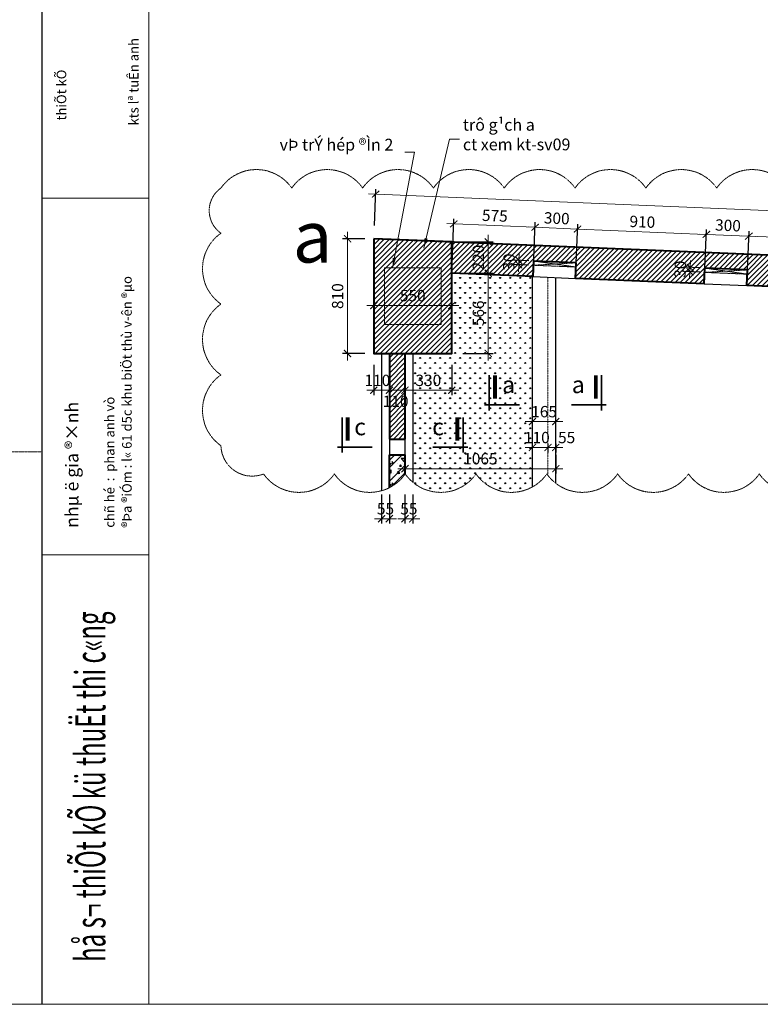
# Model space of a CAD drawing. Extents: x 1819166 to 2201484, y -153498 to 226173.
# Drawn here: x 1841126 to 1846355, y 68638 to 75588 of the extents above; entities that cross this region are included whole.
import ezdxf
from ezdxf.enums import TextEntityAlignment as Align

# ---------------------------------------------------------------- set-up
doc = ezdxf.new("R2010")
doc.units = 0
doc.header["$MEASUREMENT"] = 0
doc.linetypes.add('HIDDEN', pattern=[0.375, 0.25, -0.125])
doc.layers.get('0').update_dxf_attribs({"color": 2, "linetype": 'CONTINUOUS', "lineweight": 20})
doc.layers.get('DEFPOINTS').update_dxf_attribs({"linetype": 'CONTINUOUS', "lineweight": 13})
for name, color, linetype in [('CHU', 141, 'CONTINUOUS'), ('DN.1.(diennang)', 2, 'CONTINUOUS'), ('KHUNG1', 40, 'CONTINUOUS'), ('NOITHAT', 33, 'CONTINUOUS')]:
    doc.layers.add(name, color=color, linetype=linetype)
for name, color, linetype, lineweight in [('COT', 2, 'CONTINUOUS', 13), ('DIM', 20, 'CONTINUOUS', 15), ('HATCH', 9, 'CONTINUOUS', 13), ('KT-7-Wall(tuonggach)', 7, 'CONTINUOUS', 40), ('manh', 250, 'HIDDEN', 9), ('TEXT', 7, 'CONTINUOUS', 13), ('thay', 4, 'CONTINUOUS', 25), ('WALL', 4, 'CONTINUOUS', 35)]:
    doc.layers.add(name, color=color, linetype=linetype, lineweight=lineweight)
doc.styles.add('Arch-Dim', font='romans.shx', dxfattribs={"width": 0.75})
doc.styles.add('HA', font='VHARIALN_3.TTF')
doc.styles.add('NEW', font='VHARIAL_3.TTF')
doc.styles.add('style2', font='VHHELS_3.TTF')
doc.dimstyles.new('hangrao', dxfattribs={"dimscale": 100, "dimtxt": 0.8, "dimasz": 0.5, "dimexe": 0.35, "dimexo": 0, "dimgap": 0.3, "dimtad": 1, "dimdec": 0, "dimzin": 3, "dimdsep": 46, "dimtxsty": 'Arch-Dim', "dimblk": 'ARCHTICK', "dimcen": 2.5, "dimdle": 0.5, "dimclrd": 14, "dimclre": 14, "dimclrt": 4, "dimazin": 2, "dimtfac": 0.75, "dimtdec": 0, "dimtix": 1, "dimtmove": 2, "dimatfit": 3, "dimfxl": 1, "dimtolj": 1, "dimtzin": 0, "dimlwd": -1, "dimarcsym": 0})
doc.dimstyles.new('Tyle 100', dxfattribs={"dimscale": 100, "dimtxt": 1.3, "dimasz": 0.7, "dimexe": 0.7, "dimexo": 0, "dimgap": 0.8, "dimtad": 1, "dimdec": 0, "dimzin": 3, "dimdsep": 46, "dimtxsty": 'Arch-Dim', "dimblk": 'ARCHTICK', "dimcen": 2.5, "dimdle": 0.7, "dimclrd": 14, "dimclre": 14, "dimclrt": 4, "dimazin": 2, "dimtfac": 0.75, "dimtdec": 0, "dimtix": 1, "dimtmove": 2, "dimatfit": 3, "dimfxl": 1.5, "dimtolj": 1, "dimtzin": 0, "dimlwd": -1, "dimarcsym": 0})
pattern_1 = [(45, (2062484.912, -171029.316), (-17.6776695, 17.6776695), [])]

# ---------------------------------------------------------------- blocks, each defined once
blk = doc.blocks.new('_ArchTick')
at = {"color": 0, "linetype": 'ByBlock', "const_width": 0.15}
blk.add_lwpolyline([(-0.5, -0.5), (0.5, 0.5)], dxfattribs=at)
blk = doc.blocks.new('*D4087')
at = {"layer": 'DEFPOINTS', "color": 0}
for p in [(1843626.4, 73151.4), (1843736.4, 73151.4), (1843736.4, 72972.4)]:
    blk.add_point(p, dxfattribs=at)
at = {"layer": 'DIM', "color": 14, "lineweight": -2}
for p, q in [((1843626.4, 73151.4), (1843626.4, 72937.4)), ((1843736.4, 73151.4), (1843736.4, 72937.4))]:
    blk.add_line(p, q, dxfattribs=at)
at = {"layer": 'DIM', "color": 14}
blk.add_line((1843576.4, 72972.4), (1843786.4, 72972.4), dxfattribs=at)
at = {"layer": 'DIM', "color": 14, "xscale": 50, "yscale": 50, "zscale": 50, "rotation": 180}
blk.add_blockref('_ArchTick', (1843626.4, 72972.4), dxfattribs=at)
at = {"layer": 'DIM', "color": 14, "xscale": 50, "yscale": 50, "zscale": 50}
blk.add_blockref('_ArchTick', (1843736.4, 72972.4), dxfattribs=at)
at = {"layer": 'DIM', "color": 4, "insert": (1843652, 73042.4), "char_height": 80, "attachment_point": 5, "style": 'Arch-Dim'}
blk.add_mtext('\\A1;110', dxfattribs=at)
blk = doc.blocks.new('*D4088')
at = {"layer": 'DEFPOINTS', "color": 0}
for p in [(1843736.4, 73151.4), (1843846.4, 73151.4), (1843846.4, 72972.4)]:
    blk.add_point(p, dxfattribs=at)
at = {"layer": 'DIM', "color": 14, "lineweight": -2}
for p, q in [((1843736.4, 73151.4), (1843736.4, 72937.4)), ((1843846.4, 73151.4), (1843846.4, 72937.4))]:
    blk.add_line(p, q, dxfattribs=at)
at = {"layer": 'DIM', "color": 14}
blk.add_line((1843686.4, 72972.4), (1843896.4, 72972.4), dxfattribs=at)
at = {"layer": 'DIM', "color": 14, "xscale": 50, "yscale": 50, "zscale": 50, "rotation": 180}
blk.add_blockref('_ArchTick', (1843736.4, 72972.4), dxfattribs=at)
at = {"layer": 'DIM', "color": 14, "xscale": 50, "yscale": 50, "zscale": 50}
blk.add_blockref('_ArchTick', (1843846.4, 72972.4), dxfattribs=at)
at = {"layer": 'DIM', "color": 4, "insert": (1843780.5, 72894.5), "char_height": 80, "attachment_point": 5, "style": 'Arch-Dim'}
blk.add_mtext('\\A1;110', dxfattribs=at)
blk = doc.blocks.new('*D4089')
at = {"layer": 'DEFPOINTS', "color": 0}
for p in [(1843846.4, 73151.4), (1844176.4, 73151.4), (1844176.4, 72972.4)]:
    blk.add_point(p, dxfattribs=at)
at = {"layer": 'DIM', "color": 14, "lineweight": -2}
for p, q in [((1843846.4, 73151.4), (1843846.4, 72937.4)), ((1844176.4, 73151.4), (1844176.4, 72937.4))]:
    blk.add_line(p, q, dxfattribs=at)
at = {"layer": 'DIM', "color": 14}
blk.add_line((1843796.4, 72972.4), (1844226.4, 72972.4), dxfattribs=at)
at = {"layer": 'DIM', "color": 14, "xscale": 50, "yscale": 50, "zscale": 50, "rotation": 180}
blk.add_blockref('_ArchTick', (1843846.4, 72972.4), dxfattribs=at)
at = {"layer": 'DIM', "color": 14, "xscale": 50, "yscale": 50, "zscale": 50}
blk.add_blockref('_ArchTick', (1844176.4, 72972.4), dxfattribs=at)
at = {"layer": 'DIM', "color": 4, "insert": (1844011.4, 73042.4), "char_height": 80, "attachment_point": 5, "style": 'Arch-Dim'}
blk.add_mtext('\\A1;330', dxfattribs=at)
blk = doc.blocks.new('*D4090')
at = {"layer": 'DEFPOINTS', "color": 0}
for p in [(1843846.4, 72237.9), (1843901.4, 72237.9), (1843901.4, 72065.9)]:
    blk.add_point(p, dxfattribs=at)
at = {"layer": 'DIM', "color": 14, "lineweight": -2}
for p, q in [((1843846.4, 72237.9), (1843846.4, 72030.9)), ((1843901.4, 72237.9), (1843901.4, 72030.9))]:
    blk.add_line(p, q, dxfattribs=at)
at = {"layer": 'DIM', "color": 14}
for p, q in [((1843846.4, 72065.9), (1843796.4, 72065.9)), ((1843846.4, 72065.9), (1843901.4, 72065.9)), ((1843901.4, 72065.9), (1843951.4, 72065.9))]:
    blk.add_line(p, q, dxfattribs=at)
at = {"layer": 'DIM', "color": 14, "xscale": 50, "yscale": 50, "zscale": 50}
blk.add_blockref('_ArchTick', (1843846.4, 72065.9), dxfattribs=at)
at = {"layer": 'DIM', "color": 14, "xscale": 50, "yscale": 50, "zscale": 50, "rotation": 180}
blk.add_blockref('_ArchTick', (1843901.4, 72065.9), dxfattribs=at)
at = {"layer": 'DIM', "color": 4, "insert": (1843873.9, 72135.9), "char_height": 80, "attachment_point": 5, "style": 'Arch-Dim'}
blk.add_mtext('\\A1;55', dxfattribs=at)
blk = doc.blocks.new('*D4091')
at = {"layer": 'DEFPOINTS', "color": 0}
for p in [(1843681.4, 72237.9), (1843736.4, 72237.9), (1843736.4, 72065.9)]:
    blk.add_point(p, dxfattribs=at)
at = {"layer": 'DIM', "color": 14, "lineweight": -2}
for p, q in [((1843681.4, 72237.9), (1843681.4, 72030.9)), ((1843736.4, 72237.9), (1843736.4, 72030.9))]:
    blk.add_line(p, q, dxfattribs=at)
at = {"layer": 'DIM', "color": 14}
for p, q in [((1843681.4, 72065.9), (1843631.4, 72065.9)), ((1843681.4, 72065.9), (1843736.4, 72065.9)), ((1843736.4, 72065.9), (1843786.4, 72065.9))]:
    blk.add_line(p, q, dxfattribs=at)
at = {"layer": 'DIM', "color": 14, "xscale": 50, "yscale": 50, "zscale": 50}
blk.add_blockref('_ArchTick', (1843681.4, 72065.9), dxfattribs=at)
at = {"layer": 'DIM', "color": 14, "xscale": 50, "yscale": 50, "zscale": 50, "rotation": 180}
blk.add_blockref('_ArchTick', (1843736.4, 72065.9), dxfattribs=at)
at = {"layer": 'DIM', "color": 4, "insert": (1843708.9, 72135.9), "char_height": 80, "attachment_point": 5, "style": 'Arch-Dim'}
blk.add_mtext('\\A1;55', dxfattribs=at)
blk = doc.blocks.new('*D4092')
at = {"layer": 'DEFPOINTS', "color": 0}
for p in [(1844176.4, 73570.7), (1843626.4, 73424), (1844176.4, 73424)]:
    blk.add_point(p, dxfattribs=at)
at = {"layer": 'DIM', "color": 14, "lineweight": -2}
for p, q in [((1843626.4, 73424), (1843626.4, 73605.7)), ((1844176.4, 73424), (1844176.4, 73605.7))]:
    blk.add_line(p, q, dxfattribs=at)
at = {"layer": 'DIM', "color": 14}
blk.add_line((1843576.4, 73570.7), (1844226.4, 73570.7), dxfattribs=at)
at = {"layer": 'DIM', "color": 14, "xscale": 50, "yscale": 50, "zscale": 50, "rotation": 180}
blk.add_blockref('_ArchTick', (1843626.4, 73570.7), dxfattribs=at)
at = {"layer": 'DIM', "color": 14, "xscale": 50, "yscale": 50, "zscale": 50}
blk.add_blockref('_ArchTick', (1844176.4, 73570.7), dxfattribs=at)
at = {"layer": 'DIM', "color": 4, "insert": (1843901.4, 73640.7), "char_height": 80, "attachment_point": 5, "style": 'Arch-Dim'}
blk.add_mtext('\\A1;550', dxfattribs=at)
blk = doc.blocks.new('*D4093')
at = {"layer": 'DEFPOINTS', "color": 0}
for p in [(1843563.3, 74041.9), (1843440.9, 73232.4), (1843563.3, 73232.4)]:
    blk.add_point(p, dxfattribs=at)
at = {"layer": 'DIM', "color": 14}
blk.add_line((1843440.9, 74091.9), (1843440.9, 73182.4), dxfattribs=at)
at = {"layer": 'DIM', "color": 14, "lineweight": -2}
for p, q in [((1843563.3, 74041.9), (1843405.9, 74041.9)), ((1843563.3, 73232.4), (1843405.9, 73232.4))]:
    blk.add_line(p, q, dxfattribs=at)
at = {"layer": 'DIM', "color": 14, "xscale": 50, "yscale": 50, "zscale": 50}
for p, rotation in [((1843440.9, 74041.9), 90), ((1843440.9, 73232.4), 270)]:
    blk.add_blockref('_ArchTick', p, dxfattribs=dict(at, rotation=rotation))
at = {"layer": 'DIM', "color": 4, "insert": (1843370.9, 73637.1), "char_height": 80, "attachment_point": 5, "rotation": 90, "style": 'Arch-Dim'}
blk.add_mtext('\\A1;810', dxfattribs=at)
blk = doc.blocks.new('*D4094')
at = {"layer": 'DEFPOINTS', "color": 0}
for p in [(1844255.1, 74019.1), (1844255.1, 73798.8), (1844434.5, 73798.8)]:
    blk.add_point(p, dxfattribs=at)
at = {"layer": 'DIM', "color": 14, "lineweight": -2}
for p, q in [((1844255.1, 74019.1), (1844469.5, 74019.1)), ((1844255.1, 73798.8), (1844469.5, 73798.8))]:
    blk.add_line(p, q, dxfattribs=at)
at = {"layer": 'DIM', "color": 14}
blk.add_line((1844434.5, 74069.1), (1844434.5, 73748.8), dxfattribs=at)
at = {"layer": 'DIM', "color": 14, "xscale": 50, "yscale": 50, "zscale": 50}
for p, rotation in [((1844434.5, 74019.1), 90), ((1844434.5, 73798.8), 270)]:
    blk.add_blockref('_ArchTick', p, dxfattribs=dict(at, rotation=rotation))
at = {"layer": 'DIM', "color": 4, "insert": (1844364.5, 73909), "char_height": 80, "attachment_point": 5, "rotation": 90, "style": 'Arch-Dim'}
blk.add_mtext('\\A1;220', dxfattribs=at)
blk = doc.blocks.new('*D4095')
at = {"layer": 'DEFPOINTS', "color": 0}
for p in [(1844255.1, 73798.8), (1844255.1, 73232.4), (1844434.5, 73232.4)]:
    blk.add_point(p, dxfattribs=at)
at = {"layer": 'DIM', "color": 14}
blk.add_line((1844434.5, 73848.8), (1844434.5, 73182.4), dxfattribs=at)
at = {"layer": 'DIM', "color": 14, "lineweight": -2}
for p, q in [((1844255.1, 73798.8), (1844469.5, 73798.8)), ((1844255.1, 73232.4), (1844469.5, 73232.4))]:
    blk.add_line(p, q, dxfattribs=at)
at = {"layer": 'DIM', "color": 14, "xscale": 50, "yscale": 50, "zscale": 50}
for p, rotation in [((1844434.5, 73798.8), 90), ((1844434.5, 73232.4), 270)]:
    blk.add_blockref('_ArchTick', p, dxfattribs=dict(at, rotation=rotation))
at = {"layer": 'DIM', "color": 4, "insert": (1844364.5, 73515.6), "char_height": 80, "attachment_point": 5, "rotation": 90, "style": 'Arch-Dim'}
blk.add_mtext('\\A1;566', dxfattribs=at)
blk = doc.blocks.new('*D4100')
at = {"layer": 'DEFPOINTS', "color": 0}
for p in [(1843630.3, 74136), (1858631.3, 73733.5), (1858622.1, 73512.4)]:
    blk.add_point(p, dxfattribs=at)
at = {"layer": 'DIM', "color": 14, "lineweight": -2}
for p, q in [((1843630.3, 74136), (1843641, 74392)), ((1858622.1, 73512.4), (1858632.8, 73768.4))]:
    blk.add_line(p, q, dxfattribs=at)
at = {"layer": 'DIM', "color": 14}
blk.add_line((1843589.6, 74359.1), (1858681.3, 73731.4), dxfattribs=at)
at = {"layer": 'DIM', "color": 14, "xscale": 50, "yscale": 50, "zscale": 50}
for p, rotation in [((1843639.5, 74357.1), 177.618175600845), ((1858631.3, 73733.5), 357.618175600845)]:
    blk.add_blockref('_ArchTick', p, dxfattribs=dict(at, rotation=rotation))
at = {"layer": 'DIM', "color": 4, "insert": (1851138.3, 74115.2), "char_height": 80, "attachment_point": 5, "rotation": 357.61818, "style": 'Arch-Dim'}
blk.add_mtext('\\A1;15005', dxfattribs=at)
blk = doc.blocks.new('*D4101')
at = {"layer": 'DEFPOINTS', "color": 0}
for p in [(1843846.4, 72517.4), (1844911.2, 72517.4), (1844911.2, 72419)]:
    blk.add_point(p, dxfattribs=at)
at = {"layer": 'DIM', "color": 14, "lineweight": -2}
for p, q in [((1843846.4, 72517.4), (1843846.4, 72384)), ((1844911.2, 72517.4), (1844911.2, 72384))]:
    blk.add_line(p, q, dxfattribs=at)
at = {"layer": 'DIM', "color": 14}
blk.add_line((1843796.4, 72419), (1844961.2, 72419), dxfattribs=at)
at = {"layer": 'DIM', "color": 14, "xscale": 50, "yscale": 50, "zscale": 50, "rotation": 180}
blk.add_blockref('_ArchTick', (1843846.4, 72419), dxfattribs=at)
at = {"layer": 'DIM', "color": 14, "xscale": 50, "yscale": 50, "zscale": 50}
blk.add_blockref('_ArchTick', (1844911.2, 72419), dxfattribs=at)
at = {"layer": 'DIM', "color": 4, "insert": (1844378.8, 72489), "char_height": 80, "attachment_point": 5, "style": 'Arch-Dim'}
blk.add_mtext('\\A1;1065', dxfattribs=at)
blk = doc.blocks.new('*D4102')
at = {"layer": 'DEFPOINTS', "color": 0}
for p in [(1844856.2, 72595), (1844856.2, 72568.9), (1844911.2, 72595)]:
    blk.add_point(p, dxfattribs=at)
at = {"layer": 'DIM', "color": 14}
for p, q in [((1844856.2, 72568.9), (1844806.2, 72568.9)), ((1844911.2, 72568.9), (1844856.2, 72568.9)), ((1844911.2, 72568.9), (1844961.2, 72568.9))]:
    blk.add_line(p, q, dxfattribs=at)
at = {"layer": 'DIM', "color": 14, "lineweight": -2}
for p, q in [((1844856.2, 72595), (1844856.2, 72533.9)), ((1844911.2, 72595), (1844911.2, 72533.9))]:
    blk.add_line(p, q, dxfattribs=at)
at = {"layer": 'DIM', "color": 14, "xscale": 50, "yscale": 50, "zscale": 50}
blk.add_blockref('_ArchTick', (1844856.2, 72568.9), dxfattribs=at)
at = {"layer": 'DIM', "color": 14, "xscale": 50, "yscale": 50, "zscale": 50, "rotation": 180}
blk.add_blockref('_ArchTick', (1844911.2, 72568.9), dxfattribs=at)
at = {"layer": 'DIM', "color": 4, "insert": (1844987.9, 72638.9), "char_height": 80, "attachment_point": 5, "style": 'Arch-Dim'}
blk.add_mtext('\\A1;55', dxfattribs=at)
blk = doc.blocks.new('*D4103')
at = {"layer": 'DEFPOINTS', "color": 0}
for p in [(1844746.2, 72568.9), (1844856.2, 72595), (1844746.2, 72505.5)]:
    blk.add_point(p, dxfattribs=at)
at = {"layer": 'DIM', "color": 14}
blk.add_line((1844906.2, 72568.9), (1844696.2, 72568.9), dxfattribs=at)
at = {"layer": 'DIM', "color": 14, "lineweight": -2}
for p, q in [((1844746.2, 72505.5), (1844746.2, 72603.9)), ((1844856.2, 72595), (1844856.2, 72533.9))]:
    blk.add_line(p, q, dxfattribs=at)
at = {"layer": 'DIM', "color": 14, "xscale": 50, "yscale": 50, "zscale": 50, "rotation": 180}
blk.add_blockref('_ArchTick', (1844746.2, 72568.9), dxfattribs=at)
at = {"layer": 'DIM', "color": 14, "xscale": 50, "yscale": 50, "zscale": 50}
blk.add_blockref('_ArchTick', (1844856.2, 72568.9), dxfattribs=at)
at = {"layer": 'DIM', "color": 4, "insert": (1844777.7, 72638.9), "char_height": 80, "attachment_point": 5, "style": 'Arch-Dim'}
blk.add_mtext('\\A1;110', dxfattribs=at)
blk = doc.blocks.new('*D4104')
at = {"layer": 'DEFPOINTS', "color": 0}
for p in [(1844746.2, 72751.6), (1844746.2, 72735.4), (1844911.2, 72735.4)]:
    blk.add_point(p, dxfattribs=at)
at = {"layer": 'DIM', "color": 14, "lineweight": -2}
for p, q in [((1844746.2, 72735.4), (1844746.2, 72786.6)), ((1844911.2, 72735.4), (1844911.2, 72786.6))]:
    blk.add_line(p, q, dxfattribs=at)
at = {"layer": 'DIM', "color": 14}
for p, q in [((1844746.2, 72751.6), (1844696.2, 72751.6)), ((1844911.2, 72751.6), (1844746.2, 72751.6)), ((1844911.2, 72751.6), (1844961.2, 72751.6))]:
    blk.add_line(p, q, dxfattribs=at)
at = {"layer": 'DIM', "color": 14, "xscale": 50, "yscale": 50, "zscale": 50}
blk.add_blockref('_ArchTick', (1844746.2, 72751.6), dxfattribs=at)
at = {"layer": 'DIM', "color": 14, "xscale": 50, "yscale": 50, "zscale": 50, "rotation": 180}
blk.add_blockref('_ArchTick', (1844911.2, 72751.6), dxfattribs=at)
at = {"layer": 'DIM', "color": 4, "insert": (1844828.7, 72821.6), "char_height": 80, "attachment_point": 5, "style": 'Arch-Dim'}
blk.add_mtext('\\A1;165', dxfattribs=at)
blk = doc.blocks.new('*D4120')
at = {"layer": 'DEFPOINTS', "color": 0}
for p in [(1844765.4, 74122.9), (1844176.4, 73798.8), (1844750.9, 73774.9)]:
    blk.add_point(p, dxfattribs=at)
at = {"layer": 'DIM', "color": 14, "lineweight": -2}
for p, q in [((1844176.4, 73798.8), (1844192.3, 74181.8)), ((1844750.9, 73774.9), (1844766.8, 74157.9))]:
    blk.add_line(p, q, dxfattribs=at)
at = {"layer": 'DIM', "color": 14}
blk.add_line((1844140.9, 74148.9), (1844815.3, 74120.9), dxfattribs=at)
at = {"layer": 'DIM', "color": 14, "xscale": 50, "yscale": 50, "zscale": 50}
for p, rotation in [((1844190.9, 74146.8), 177.6182187607133), ((1844765.4, 74122.9), 357.6182187607133)]:
    blk.add_blockref('_ArchTick', p, dxfattribs=dict(at, rotation=rotation))
at = {"layer": 'DIM', "color": 4, "insert": (1844481, 74204.8), "char_height": 80, "attachment_point": 5, "rotation": 357.61822, "style": 'Arch-Dim'}
blk.add_mtext('\\A1;575', dxfattribs=at)
blk = doc.blocks.new('*D4121')
at = {"layer": 'DEFPOINTS', "color": 0}
for p in [(1845065.1, 74110.5), (1844750.9, 73774.9), (1845050.6, 73762.5)]:
    blk.add_point(p, dxfattribs=at)
at = {"layer": 'DIM', "color": 14, "lineweight": -2}
for p, q in [((1844750.9, 73774.9), (1844766.8, 74157.9)), ((1845050.6, 73762.5), (1845066.6, 74145.4))]:
    blk.add_line(p, q, dxfattribs=at)
at = {"layer": 'DIM', "color": 14}
blk.add_line((1844715.4, 74125), (1845115.1, 74108.4), dxfattribs=at)
at = {"layer": 'DIM', "color": 14, "xscale": 50, "yscale": 50, "zscale": 50}
for p, rotation in [((1844765.4, 74122.9), 177.6182187612542), ((1845065.1, 74110.5), 357.6182187612542)]:
    blk.add_blockref('_ArchTick', p, dxfattribs=dict(at, rotation=rotation))
at = {"layer": 'DIM', "color": 4, "insert": (1844918.2, 74186.6), "char_height": 80, "attachment_point": 5, "rotation": 357.61822, "style": 'Arch-Dim'}
blk.add_mtext('\\A1;300', dxfattribs=at)
blk = doc.blocks.new('*D4122')
at = {"layer": 'DEFPOINTS', "color": 0}
for p in [(1845974.3, 74072.7), (1845050.6, 73762.5), (1845959.9, 73724.7)]:
    blk.add_point(p, dxfattribs=at)
at = {"layer": 'DIM', "color": 14}
blk.add_line((1845015.2, 74112.6), (1846024.3, 74070.6), dxfattribs=at)
at = {"layer": 'DIM', "color": 14, "lineweight": -2}
for p, q in [((1845050.6, 73762.5), (1845066.6, 74145.4)), ((1845959.9, 73724.7), (1845975.8, 74107.6))]:
    blk.add_line(p, q, dxfattribs=at)
at = {"layer": 'DIM', "color": 14, "xscale": 50, "yscale": 50, "zscale": 50}
for p, rotation in [((1845065.1, 74110.5), 177.6182187612542), ((1845974.3, 74072.7), 357.6182187612542)]:
    blk.add_blockref('_ArchTick', p, dxfattribs=dict(at, rotation=rotation))
at = {"layer": 'DIM', "color": 4, "insert": (1845522.6, 74161.5), "char_height": 80, "attachment_point": 5, "rotation": 357.61822, "style": 'Arch-Dim'}
blk.add_mtext('\\A1;910', dxfattribs=at)
blk = doc.blocks.new('*D4123')
at = {"layer": 'DEFPOINTS', "color": 0}
for p in [(1846274.1, 74060.2), (1845959.9, 73724.7), (1846259.6, 73712.2)]:
    blk.add_point(p, dxfattribs=at)
at = {"layer": 'DIM', "color": 14, "lineweight": -2}
for p, q in [((1845959.9, 73724.7), (1845975.8, 74107.6)), ((1846259.6, 73712.2), (1846275.5, 74095.2))]:
    blk.add_line(p, q, dxfattribs=at)
at = {"layer": 'DIM', "color": 14}
blk.add_line((1845924.4, 74074.7), (1846324, 74058.1), dxfattribs=at)
at = {"layer": 'DIM', "color": 14, "xscale": 50, "yscale": 50, "zscale": 50}
for p, rotation in [((1845974.3, 74072.7), 177.6182187612542), ((1846274.1, 74060.2), 357.6182187612542)]:
    blk.add_blockref('_ArchTick', p, dxfattribs=dict(at, rotation=rotation))
at = {"layer": 'DIM', "color": 4, "insert": (1846127.1, 74136.4), "char_height": 80, "attachment_point": 5, "rotation": 357.61822, "style": 'Arch-Dim'}
blk.add_mtext('\\A1;300', dxfattribs=at)
blk = doc.blocks.new('*D4124')
at = {"layer": 'DEFPOINTS', "color": 0}
for p in [(1847183.3, 74022.4), (1846259.6, 73712.2), (1847168.8, 73674.4)]:
    blk.add_point(p, dxfattribs=at)
at = {"layer": 'DIM', "color": 14, "lineweight": -2}
for p, q in [((1846259.6, 73712.2), (1846275.5, 74095.2)), ((1847168.8, 73674.4), (1847184.7, 74057.3))]:
    blk.add_line(p, q, dxfattribs=at)
at = {"layer": 'DIM', "color": 14}
blk.add_line((1846224.1, 74062.3), (1847233.2, 74020.3), dxfattribs=at)
at = {"layer": 'DIM', "color": 14, "xscale": 50, "yscale": 50, "zscale": 50}
for p, rotation in [((1846274.1, 74060.2), 177.6182187612542), ((1847183.3, 74022.4), 357.6182187612542)]:
    blk.add_blockref('_ArchTick', p, dxfattribs=dict(at, rotation=rotation))
at = {"layer": 'DIM', "color": 4, "insert": (1846731.6, 74111.2), "char_height": 80, "attachment_point": 5, "rotation": 357.61822, "style": 'Arch-Dim'}
blk.add_mtext('\\A1;910', dxfattribs=at)
blk = doc.blocks.new('*D4141')
at = {"layer": 'DEFPOINTS', "color": 0}
for p in [(1845928.8, 73836), (1845858.5, 73808.9), (1845927.5, 73806.1)]:
    blk.add_point(p, dxfattribs=at)
at = {"layer": 'DIM', "color": 14}
for p, q in [((1845859.7, 73838.9), (1845861.8, 73888.9)), ((1845859.7, 73838.9), (1845858.5, 73808.9)), ((1845858.5, 73808.9), (1845856.4, 73759))]:
    blk.add_line(p, q, dxfattribs=at)
at = {"layer": 'DIM', "color": 14, "lineweight": -2}
for p, q in [((1845927.5, 73806.1), (1845823.5, 73810.4)), ((1845928.8, 73836), (1845824.8, 73840.4))]:
    blk.add_line(p, q, dxfattribs=at)
at = {"layer": 'DIM', "color": 14, "xscale": 50, "yscale": 50, "zscale": 50}
for p, rotation in [((1845858.5, 73808.9), 87.61806050137233), ((1845859.7, 73838.9), 267.6180605013723)]:
    blk.add_blockref('_ArchTick', p, dxfattribs=dict(at, rotation=rotation))
at = {"layer": 'DIM', "color": 4, "insert": (1845789.2, 73826.8), "char_height": 80, "attachment_point": 5, "rotation": 87.61806, "style": 'Arch-Dim'}
blk.add_mtext('\\A1;30', dxfattribs=at)
blk = doc.blocks.new('*D4142')
at = {"layer": 'DEFPOINTS', "color": 0}
for p in [(1844719.8, 73886.3), (1844649.5, 73859.2), (1844718.6, 73856.4)]:
    blk.add_point(p, dxfattribs=at)
at = {"layer": 'DIM', "color": 14, "lineweight": -2}
for p, q in [((1844719.8, 73886.3), (1844615.8, 73890.7)), ((1844718.6, 73856.4), (1844614.6, 73860.7))]:
    blk.add_line(p, q, dxfattribs=at)
at = {"layer": 'DIM', "color": 14}
for p, q in [((1844650.8, 73889.2), (1844649.5, 73859.2)), ((1844650.8, 73889.2), (1844652.9, 73939.2)), ((1844649.5, 73859.2), (1844647.4, 73809.3))]:
    blk.add_line(p, q, dxfattribs=at)
at = {"layer": 'DIM', "color": 14, "xscale": 50, "yscale": 50, "zscale": 50}
for p, rotation in [((1844649.5, 73859.2), 87.61806050137233), ((1844650.8, 73889.2), 267.6180605013723)]:
    blk.add_blockref('_ArchTick', p, dxfattribs=dict(at, rotation=rotation))
at = {"layer": 'DIM', "color": 4, "insert": (1844580.2, 73877.1), "char_height": 80, "attachment_point": 5, "rotation": 87.61806, "style": 'Arch-Dim'}
blk.add_mtext('\\A1;30', dxfattribs=at)

msp = doc.modelspace()

# ---------------------------------------------------------------- hatches: boundary and pattern name
at = {"layer": 'HATCH'}
h = msp.add_hatch(dxfattribs=at)
h.set_pattern_fill('ANSI31,_O', color=256, scale=200)
h.set_pattern_definition([(45, (2062484.912, -170650.12), (-17.6776695, 17.6776695), [])])
h.paths.add_polyline_path([(1844175.45263, 74019.07113), (1843626.40255, 74041.90867), (1843626.40255, 73232.38231), (1844176.40255, 73232.38231)])
h = msp.add_hatch(dxfattribs=at)
h.set_pattern_fill('ANSI31,_O', color=256, scale=200)
h.set_pattern_definition(pattern_1)
h.paths.add_polyline_path([(1844176.40255, 74019.03162), (1844176.40255, 73798.83592), (1844750.9058, 73774.94009), (1844755.47747, 73884.85009), (1845055.21829, 73872.38248), (1845050.64663, 73762.47271), (1845959.86048, 73724.65497), (1845964.43211, 73834.56406), (1846264.17293, 73822.09645), (1846259.60131, 73712.18759), (1847168.81515, 73674.36985), (1847173.38675, 73784.27802), (1847473.12757, 73771.81041), (1847468.55598, 73661.90246), (1848377.76983, 73624.08472), (1848382.34138, 73733.99199), (1848682.0822, 73721.52438), (1848677.51066, 73611.61734), (1849586.72451, 73573.7996), (1849591.29602, 73683.70596), (1849891.03684, 73671.23834), (1849886.46533, 73561.33222), (1850795.67918, 73523.51448), (1850800.25066, 73633.41992), (1851099.99148, 73620.95231), (1851095.42001, 73511.04709), (1852004.63386, 73473.22935), (1852009.20529, 73583.13389), (1852308.94611, 73570.66628), (1852304.37468, 73460.76197), (1853439.59561, 73413.54372), (1853439.59561, 73633.73243)])
h.paths.add_polyline_path([(1853059.8307, 73426.49522), (1853059.8307, 73620.78093), (1853179.8307, 73620.78093), (1853179.8307, 73426.49522)], flags=25)
h.paths.add_polyline_path([(1844304.50919, 73811.81067), (1844304.50919, 74006.09638), (1844424.50919, 74006.09638), (1844424.50919, 73811.81067)], flags=24)
h = msp.add_hatch(dxfattribs=at)
h.set_pattern_fill('GRASS,_O', color=95, scale=50)
h.set_pattern_definition([(90, (2062484.91, -170650.12), (-35.355339, 35.355339), [9.375, -61.335678]), (45, (2062484.91, -170650.12), (-35.355339, 35.355339), [9.375, -40.625]), (135, (2062484.91, -170650.12), (-35.355339, -35.355339), [9.375, -40.625])])
h.paths.add_polyline_path([(1844746.16766, 73775.13717), (1844175.71853, 73798.86437), (1844176.40255, 73232.38231), (1843901.40255, 73232.38231), (1843901.40255, 72323.67508, 0.4406936433), (1844348.1118, 72381.96551, 0.383966179), (1844746.16766, 72290.14172)])
h.paths.add_polyline_path([(1844040.39309, 72624.95629), (1844192.98353, 72624.95629), (1844192.98353, 72804.15629), (1844040.39309, 72804.15629)], flags=24)
h.paths.add_polyline_path([(1844502.69836, 72922.57607), (1844682.13524, 72922.57607), (1844682.13524, 73101.77607), (1844502.69836, 73101.77607)], flags=24)
h = msp.add_hatch(dxfattribs=at)
h.set_pattern_fill('ANSI31,_O', color=256, scale=200)
h.set_pattern_definition(pattern_1)
h.paths.add_polyline_path([(1843846.40255, 73232.38231), (1843736.40255, 73232.38231), (1843736.40255, 72627.38231), (1843846.40255, 72627.38231)])
h.paths.add_polyline_path([(1843687.60753, 72954.50547), (1843873.32181, 72954.50547), (1843873.32181, 72834.50547), (1843687.60753, 72834.50547)], flags=9)
at = {"layer": 'NOITHAT'}
h = msp.add_hatch(dxfattribs=at)
h.set_pattern_fill('BT', color=256, scale=150, style=0, double=1)
h.set_pattern_definition([(0, (2062609.85, -171010.07), (0, 150), [0, -150]), (0, (2062503.89, -170945.22), (0, 150), [0, -150]), (0, (2062508.58, -170971.63), (0, 150), [0, -150]), (0, (2062561.42, -170959.3), (0, 150), [0, -150]), (0, (2062532.95, -170916.17), (0, 150), [0, -150]), (0, (2062525.31, -170935.24), (0, 150), [0, -150]), (0, (2062538.82, -170903.26), (0, 150), [0, -150]), (0, (2062517.98, -170890.64), (0, 150), [0, -150]), (0, (2062546.74, -170923.5), (0, 150), [0, -150]), (0, (2062498.6, -170922.92), (0, 150), [0, -150]), (0, (2062594.59, -170922.33), (0, 150), [0, -150]), (0, (2062616.31, -170918.22), (0, 150), [0, -150]), (0, (2062605.16, -170933.48), (0, 150), [0, -150]), (0, (2062608.38, -170954.02), (0, 150), [0, -150]), (0, (2062569.34, -170936.12), (0, 150), [0, -150]), (0, (2062568.17, -170977.5), (0, 150), [0, -150]), (0, (2062568.17, -170990.41), (0, 150), [0, -150]), (0, (2062497.13, -170993.34), (0, 150), [0, -150]), (0, (2062556.43, -170975.74), (0, 150), [0, -150]), (0, (2062557.02, -171025.62), (0, 150), [0, -150]), (0, (2062540.87, -170993.64), (0, 150), [0, -150]), (0, (2062542.05, -171008.31), (0, 150), [0, -150]), (0, (2062522.67, -171019.17), (0, 150), [0, -150]), (0, (2062532.65, -170999.21), (0, 150), [0, -150]), (0, (2062525.6, -170993.05), (0, 150), [0, -150]), (45, (2062604.9, -170997.66), (0, 150.000046), [12, -200.1321]), (135, (2062613.38, -170989.17), (-150.000046, 0), [12, -200.1321]), (270, (2062604.9, -170980.69), (150, -3e-14), [16.97055, -133.02945]), (180, (2062599.69, -170995.75), (-2e-14, -150), [18, -132]), (270, (2062581.69, -170995.75), (150, -3e-14), [18, -132]), (45, (2062581.69, -171013.75), (0, 150.000046), [25.4559, -186.6762]), (90, (2062544.18, -170985.37), (-150, 9e-15), [25.2, -124.8]), (180, (2062544.18, -170960.17), (-2e-14, -150), [25.2, -124.8]), (315, (2062518.98, -170960.17), (150.000046, -3e-14), [35.6382, -176.4939]), (135, (2062522.84, -171012.35), (-150.000046, 0), [10.5, -201.6321]), (225, (2062515.41, -171004.92), (-2e-14, -150.000046), [10.5, -201.6321]), (0, (2062507.99, -171012.35), (0, 150), [14.84925, -135.15075]), (0, (2062577.66, -170910.94), (0, 150), [20.625, -129.375]), (90, (2062598.29, -170910.94), (-150, 9e-15), [20.625, -129.375]), (225, (2062598.29, -170890.31), (-2e-14, -150.000046), [29.1681, -182.96385]), (270, (2062560.32, -170907.95), (150, -3e-14), [18.75, -131.25]), (0, (2062560.32, -170926.7), (0, 150), [18.75, -131.25]), (135, (2062579.07, -170926.7), (-150.000046, 0), [26.51655, -185.61555]), (45, (2062569.86, -170902.17), (0, 150.000046), [12.75, -199.3821]), (135, (2062578.87, -170893.16), (-150.000046, 0), [12.75, -199.3821]), (270, (2062569.86, -170884.14), (150, -3e-14), [18.0312, -131.9688]), (135, (2062510.96, -170912.97), (-150.000046, 0), [21.21315, -190.9188]), (0, (2062495.96, -170912.97), (0, 150), [15, -135]), (270, (2062495.96, -170897.97), (150, -3e-14), [15, -135]), (45, (2062484.91, -171029.32), (-74.246212, 74.246212), []), (45, (2062537.41, -171029.32), (-74.246212, 74.246212), [])])
h.paths.add_polyline_path([(1843846.40255, 72517.38231), (1843736.40255, 72517.38231), (1843736.40255, 72284.95337, 0.1205708448), (1843846.40255, 72379.54946)])

# ---------------------------------------------------------------- linework, layer by layer
at = {"layer": 'COT', "linetype": 'Continuous'}
for points in [[(1842038.28807, 68638.19284), (1822882.81589, 68638.19284), (1822882.81589, 82182.4661), (1842038.28807, 82182.4661)], [(1861193.76024, 68638.19284), (1842038.28807, 68638.19284), (1842038.28807, 82182.4661), (1861193.76024, 82182.4661)]]:
    msp.add_lwpolyline(points, close=True, dxfattribs=at)
at = {"layer": 'DN.1.(diennang)', "const_width": 27, "elevation": 0}
for points in [[(1844482.13252, 73078.84974), (1844482.13252, 72913.67726)], [(1845194.38848, 73078.84974), (1845194.38848, 72913.67726)]]:
    msp.add_lwpolyline(points, dxfattribs=at)
at = {"layer": 'DN.1.(diennang)', "const_width": 27}
for points in [[(1843442.42574, 72781.02576), (1843442.42574, 72615.85329)], [(1844216.339, 72781.02576), (1844216.339, 72615.85329)]]:
    msp.add_lwpolyline(points, dxfattribs=at)
at = {"layer": 'KHUNG1', "color": 7, "linetype": 'Continuous'}
msp.add_line((1841285.10507, 68638.19284), (1841285.10507, 82182.4661), dxfattribs=at)
at = {"layer": 'KHUNG1', "color": 7, "linetype": 'Continuous', "const_width": 5.7768}
for points in [[(1841285.10507, 74328.6955), (1842038.28807, 74328.6955)], [(1841285.10507, 71810.66985), (1842038.28807, 71810.66985)]]:
    msp.add_lwpolyline(points, dxfattribs=at)
at = {"layer": 'KT-7-Wall(tuonggach)'}
for p, q in [((1858618.21562, 73418.32959), (1843626.40255, 74041.90867)), ((1844750.90579, 73774.93966), (1844755.47747, 73884.85009)), ((1845055.21829, 73872.38248), (1844755.47747, 73884.85009)), ((1845050.64661, 73762.47205), (1845055.21829, 73872.38248)), ((1845959.86042, 73724.65363), (1845964.43211, 73834.56406)), ((1846264.17293, 73822.09645), (1845964.43211, 73834.56406)), ((1846259.60124, 73712.18602), (1846264.17293, 73822.09645)), ((1844750.9058, 73774.94009), (1844176.40255, 73798.83592)), ((1845959.86048, 73724.65497), (1845050.64663, 73762.47271)), ((1847168.81515, 73674.36985), (1846259.60131, 73712.18759)), ((1843736.40255, 73232.38231), (1843736.40255, 72627.38231)), ((1843846.40255, 73232.38231), (1843846.40255, 72627.38231)), ((1843736.40255, 72627.38231), (1843846.40255, 72627.38231)), ((1843736.40255, 72284.95337), (1843736.40255, 72517.38231)), ((1843736.40255, 72517.38231), (1843846.40255, 72517.38231)), ((1843846.40255, 72517.38231), (1843846.40255, 72379.54946))]:
    msp.add_line(p, q, dxfattribs=at)
msp.add_lwpolyline([(1843626.40255, 74041.90867), (1843626.40255, 73232.38231), (1844176.40255, 73232.38231), (1844176.40255, 74019.07113)], close=True, dxfattribs=at)
at = {"layer": 'manh', "color": 5}
for p, q in [((1844755.47747, 73884.85009), (1845053.97153, 73842.4084)), ((1844754.23071, 73854.87601), (1845055.21829, 73872.38248)), ((1845053.97153, 73842.4084), (1844754.23071, 73854.87601)), ((1845963.18535, 73804.58998), (1846264.17293, 73822.09645)), ((1845964.43211, 73834.56406), (1846262.92617, 73792.12236)), ((1846262.92617, 73792.12236), (1845963.18535, 73804.58998))]:
    msp.add_line(p, q, dxfattribs=at)
at = {"layer": 'manh', "color": 2}
msp.add_line((1841285.10507, 72538.17715), (1822882.81589, 72538.17715), dxfattribs=at)
at = {"layer": 'manh', "ltscale": 2, "elevation": 0}
msp.add_lwpolyline([(1846848.1118, 72381.96551, -0.52056705), (1846348.1118, 72381.96551, -0.52056705), (1845848.1118, 72381.96551, -0.52056705), (1845348.1118, 72381.96551, -0.52056705), (1844848.1118, 72381.96551, -0.52056705), (1844348.1118, 72381.96551, -0.52056705), (1843848.1118, 72381.96551, -0.52056705), (1843348.1118, 72381.96551, -0.52056705), (1842848.1118, 72381.96551, -0.52056705), (1842547.33218, 72581.18588, -0.52056705), (1842547.33218, 73081.18588, -0.52056705), (1842547.33218, 73581.18588, -0.52056705), (1842547.33218, 74081.18588, -0.52056705), (1842547.33218, 74400.10027, -0.52056705), (1843047.33218, 74400.10027, -0.52056705), (1843547.33218, 74400.10027, -0.52056705), (1844047.33218, 74400.10027, -0.52056705), (1844547.33218, 74400.10027, -0.52056705), (1845047.33218, 74400.10027, -0.52056705), (1845547.33218, 74400.10027, -0.52056705), (1846047.33218, 74400.10027, -0.52056705), (1846547.33218, 74400.10027, -0.52056705)], format="xyb", dxfattribs=at)
at = {"layer": 'manh', "color": 2}
msp.add_lwpolyline([(1843701.40255, 73837.14549), (1844101.40255, 73837.14549), (1844101.40255, 73437.14549), (1843701.40255, 73437.14549)], close=True, dxfattribs=at)
at = {"layer": 'manh', "ltscale": 2}
msp.add_lwpolyline([(1844856.16766, 72370.98999), (1844856.16766, 73768.48215)], dxfattribs=at)
at = {"layer": 'thay'}
for p, q in [((1844750.9058, 73774.94009), (1845050.64661, 73762.47205)), ((1845959.86044, 73724.65406), (1846259.60124, 73712.18602)), ((1843681.40255, 73232.38231), (1843681.40255, 72263.40913)), ((1843901.40255, 73232.38231), (1843901.40255, 72323.67508)), ((1843736.40255, 72627.38231), (1843736.40255, 72517.38231)), ((1843846.40255, 72627.38231), (1843846.40255, 72517.38231))]:
    msp.add_line(p, q, dxfattribs=at)
for points in [[(1844746.16766, 72290.14172), (1844746.16766, 73775.13717)], [(1844911.16766, 72315.78089), (1844911.16766, 73768.48215)]]:
    msp.add_lwpolyline(points, dxfattribs=at)
at = {"layer": 'WALL', "elevation": 0}
for points in [[(1844441.63998, 73078.84974), (1844441.63998, 72830.74127)], [(1845234.88102, 73078.84974), (1845234.88102, 72830.74127)], [(1844408.77413, 72868.55193), (1844654.33484, 72868.55193)], [(1845267.74688, 72868.55193), (1845022.18617, 72868.55193)]]:
    msp.add_lwpolyline(points, dxfattribs=at)
at = {"layer": 'WALL'}
for points in [[(1843401.9332, 72781.02576), (1843401.9332, 72532.9173)], [(1844256.83155, 72781.02576), (1844256.83155, 72532.9173)], [(1843369.06735, 72570.72795), (1843614.62806, 72570.72795)], [(1844289.6974, 72570.72795), (1844044.13669, 72570.72795)]]:
    msp.add_lwpolyline(points, dxfattribs=at)

# ---------------------------------------------------------------- texts
at = {"layer": 'CHU', "style": 'style2'}
for s, p in [('a', (1844532.56502, 72952.44274)), ('a', (1845024.25243, 72952.44274)), ('c', (1843488.22563, 72654.82296)), ('c', (1844038.5943, 72654.82296))]:
    msp.add_text(s, height=119.46667, dxfattribs=at).set_placement(p)
at = {"layer": 'DIM', "color": 4, "char_height": 83.1875, "style": 'Arch-Dim'}
for s, insert, width, attachment_point in [('{\\Fvnsimli.shx|c0;trô g¹ch a\\Pct xem kt-sv09}', (1844255.51061, 74887.98211), 869.7313887, 1), ('{\\Fvnsimli.shx|c0;vÞ trÝ hép ®Ìn 2}', (1843764.42768, 74747.63635), 1978.4760417, 3)]:
    msp.add_mtext(s, dxfattribs=dict(at, insert=insert, width=width, attachment_point=attachment_point))
at = {"layer": 'TEXT', "linetype": 'Continuous', "style": 'NEW'}
for s, height, p in [('kts lª tuÊn anh', 67.5, (1841965.26006, 74841.3236)), ('thiÕt kÕ', 67.5, (1841455.0878, 74877.01407)), ('®Þa ®iÓm : l« 61 d5c khu biÖt thù v\xadên ®µo    ', 67.5, (1841917.21623, 72002.39851)), ('chñ hé  :  phan anh vò', 67.5, (1841795.3408, 72002.39851)), ('nhµ ë gia ®×nh', 91.0239848, (1841541.12716, 72001.65765))]:
    msp.add_text(s, height=height, rotation=90, dxfattribs=at).set_placement(p)
at = {"layer": 'TEXT', "style": 'HA'}
msp.add_text('a', height=364.5, dxfattribs=at).set_placement((1843053.91849, 73873.9998))
at = {"layer": 'TEXT', "linetype": 'Continuous', "style": 'NEW', "width": 0.452868}
msp.add_text('hå s¬ thiÕt kÕ kü thuËt thi c«ng', height=212.625, rotation=90, dxfattribs=at).set_placement((1841731.53615, 68937.44726), (1841731.53615, 71411.2607), align=Align.FIT)

# ---------------------------------------------------------------- dimensions: what is measured, and where the dimension line sits
at = {"layer": 'DIM'}
for p1, p2, distance, picture, middle in [((1843630.31427, 74135.95248), (1858622.12734, 73512.3734), 221.29787, '*D4100', (1851138.32677, 74115.20915)), ((1844176.40255, 73798.83592), (1844750.90581, 73774.94009), 348.30188, '*D4120', (1844481.03795, 74204.82851)), ((1844719.79895, 73886.32873), (1844718.55213, 73856.35465), -69.085, '*D4142', (1844580.2107, 73877.12216)), ((1845928.75362, 73836.0436), (1845927.5068, 73806.06952), -69.085, '*D4141', (1845789.16538, 73826.83703))]:
    dim = msp.add_aligned_dim(p1=p1, p2=p2, distance=distance, dimstyle='hangrao', dxfattribs=at)
    dim.commit()
    dim.dimension.update_dxf_attribs({"geometry": picture, "text_midpoint": middle})
for base, p1, p2, angle, picture, middle in [((1845065.12135, 74110.47369), (1844750.90581, 73774.94009), (1845050.64661, 73762.47205), 177.618218761, '*D4121', (1844918.15999, 74186.64691)), ((1845974.33519, 74072.65595), (1845050.64661, 73762.47205), (1845959.86048, 73724.65497), 177.618218761, '*D4122', (1845522.63733, 74161.50435)), ((1846274.07602, 74060.18857), (1845959.86048, 73724.65497), (1846259.60124, 73712.18602), 177.618218761, '*D4123', (1846127.11466, 74136.36179)), ((1847183.28987, 74022.37083), (1846259.60124, 73712.18602), (1847168.81506, 73674.36759), 177.618218761, '*D4124', (1846731.592, 74111.21923)), ((1843440.87951, 73232.38231), (1843563.29632, 74041.90867), (1843563.29632, 73232.38231), 90, '*D4093', (1843370.87951, 73637.14549)), ((1844434.50919, 73798.83592), (1844255.09948, 74019.07113), (1844255.09948, 73798.83592), 90, '*D4094', (1844364.50919, 73908.95353)), ((1844434.50919, 73232.38231), (1844255.09948, 73798.83592), (1844255.09948, 73232.38231), 90, '*D4095', (1844364.50919, 73515.60912))]:
    dim = msp.add_linear_dim(base=base, p1=p1, p2=p2, angle=angle, dimstyle='hangrao', dxfattribs=at)
    dim.commit()
    dim.dimension.update_dxf_attribs({"geometry": picture, "text_midpoint": middle})
for base, p1, p2, picture, middle in [((1844176.40255, 73570.69307), (1843626.40255, 73424.0384), (1844176.40255, 73424.0384), '*D4092', (1843901.40255, 73640.69307)), ((1844176.40255, 72972.40171), (1843846.40255, 73151.37097), (1844176.40255, 73151.37097), '*D4089', (1844011.40255, 73042.40171)), ((1844746.16766, 72751.58657), (1844911.16766, 72735.42606), (1844746.16766, 72735.42606), '*D4104', (1844828.66766, 72821.58657)), ((1844911.16766, 72419.02163), (1843846.40255, 72517.38231), (1844911.16766, 72517.38231), '*D4101', (1844378.7851, 72489.02163)), ((1843736.40255, 72065.89606), (1843681.40255, 72237.94491), (1843736.40255, 72237.94491), '*D4091', (1843708.90255, 72135.89606)), ((1843901.40255, 72065.89606), (1843846.40255, 72237.94491), (1843901.40255, 72237.94491), '*D4090', (1843873.90255, 72135.89606))]:
    dim = msp.add_linear_dim(base=base, p1=p1, p2=p2, dimstyle='hangrao', dxfattribs=at)
    dim.commit()
    dim.dimension.update_dxf_attribs({"geometry": picture, "text_midpoint": middle})
for base, p1, p2, picture, middle in [((1843736.40255, 72972.40171), (1843626.40255, 73151.37097), (1843736.40255, 73151.37097), '*D4087', (1843651.9891, 73042.40171)), ((1843846.40255, 72972.40171), (1843736.40255, 73151.37097), (1843846.40255, 73151.37097), '*D4088', (1843780.46467, 72894.50547)), ((1844746.16766, 72568.86287), (1844856.16766, 72595.04572), (1844746.16766, 72505.53554), '*D4103', (1844777.74972, 72638.86287)), ((1844856.16766, 72568.86287), (1844911.16766, 72595.04572), (1844856.16766, 72595.04572), '*D4102', (1844987.86254, 72638.86287))]:
    dim = msp.add_linear_dim(base=base, p1=p1, p2=p2, dimstyle='hangrao', dxfattribs=at)
    dim.commit()
    dim.dimension.update_dxf_attribs({"geometry": picture, "text_midpoint": middle, "dimtype": 160})

# ---------------------------------------------------------------- leaders
at = {"layer": 'DIM', "annotation_type": 0, "has_hookline": 1}
for points, hookline_direction, text_width in [([(1843979.93668, 73976.58643), (1844161.87721, 74744.49185), (1844231.87721, 74744.49185)], 0, 825.93304), ([(1843758.94492, 73837.14549), (1843914.42768, 74652.14358), (1843844.42768, 74652.14358)], 1, 864.5558)]:
    msp.add_leader(points, dimstyle='Tyle 100', override={"dimgap": 0.8, "dimtad": 0}, dxfattribs=dict(at, hookline_direction=hookline_direction, text_width=text_width))

doc.saveas('drawing.dxf')
